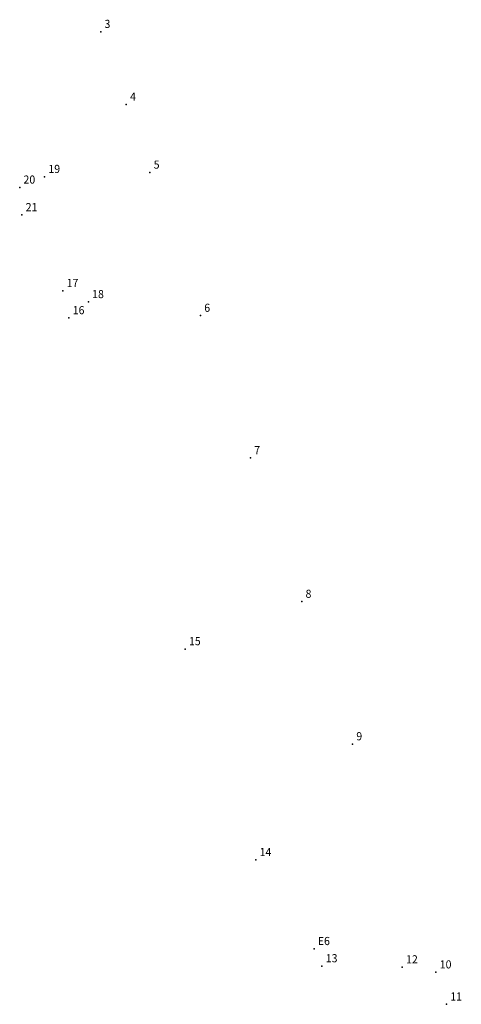
# Model space of a CAD drawing. Extents: x 178006 to 178260, y 1668752 to 1669147.
# Drawn here: x 178220 to 178260, y 1668752 to 1668843 of the extents above; entities that cross this region are included whole.
import ezdxf

# ---------------------------------------------------------------- set-up
doc = ezdxf.new("R2010")
doc.units = 0
doc.header["$MEASUREMENT"] = 0
doc.linetypes.add('CONTINUO', pattern=[0])
doc.layers.get('0').update_dxf_attribs({"linetype": 'CONTINUOUS'})
doc.layers.add('_TG', color=7, linetype='CONTINUO')
doc.styles.add('SIMPLEX', font='simplex', dxfattribs={"height": 0.2})

# ---------------------------------------------------------------- blocks, each defined once
blk = doc.blocks.new('SIMB_PONTO')
at = {"color": 0}
blk.add_point((0, 0), dxfattribs=at)
for tag in ['COTA', 'PONTO', 'DESC']:
    blk.add_attdef(tag, (0, 0), '', height=1)

msp = doc.modelspace()

# ---------------------------------------------------------------- block references
at = {"layer": '_TG', "color": 3}
ref = msp.add_blockref('SIMB_PONTO', (178226.994, 1668841.929), dxfattribs=at)
ref.add_attrib('PONTO', '3', (178227.344, 1668842.279), dxfattribs={"layer": '0', "color": 1, "height": 0.75, "style": 'SIMPLEX', "width": 0.954526, "flags": 8})
ref = msp.add_blockref('SIMB_PONTO', (178229.349, 1668835.21), dxfattribs=at)
ref.add_attrib('PONTO', '4', (178229.699, 1668835.56), dxfattribs={"layer": '0', "color": 1, "height": 0.75, "style": 'SIMPLEX', "width": 0.954526, "flags": 8})
ref = msp.add_blockref('SIMB_PONTO', (178221.811, 1668828.536), dxfattribs=at)
ref.add_attrib('PONTO', '19', (178222.161, 1668828.886), dxfattribs={"layer": '0', "color": 1, "height": 0.75, "style": 'SIMPLEX', "width": 0.954526, "flags": 8})
ref = msp.add_blockref('SIMB_PONTO', (178231.536, 1668828.931), dxfattribs=at)
ref.add_attrib('PONTO', '5', (178231.886, 1668829.281), dxfattribs={"layer": '0', "color": 1, "height": 0.75, "style": 'SIMPLEX', "width": 0.954526, "flags": 8})
ref = msp.add_blockref('SIMB_PONTO', (178219.514, 1668827.551), dxfattribs=at)
ref.add_attrib('PONTO', '20', (178219.864, 1668827.901), dxfattribs={"layer": '0', "color": 1, "height": 0.75, "style": 'SIMPLEX', "width": 0.954526, "flags": 8})
ref = msp.add_blockref('SIMB_PONTO', (178219.715, 1668825.005), dxfattribs=at)
ref.add_attrib('PONTO', '21', (178220.065, 1668825.355), dxfattribs={"layer": '0', "color": 1, "height": 0.75, "style": 'SIMPLEX', "width": 0.954526, "flags": 8})
ref = msp.add_blockref('SIMB_PONTO', (178223.496, 1668817.998), dxfattribs=at)
ref.add_attrib('PONTO', '17', (178223.846, 1668818.348), dxfattribs={"layer": '0', "color": 1, "height": 0.75, "style": 'SIMPLEX', "width": 0.954526, "flags": 8})
ref = msp.add_blockref('SIMB_PONTO', (178225.852, 1668816.973), dxfattribs=at)
ref.add_attrib('PONTO', '18', (178226.202, 1668817.323), dxfattribs={"layer": '0', "color": 1, "height": 0.75, "style": 'SIMPLEX', "width": 0.954526, "flags": 8})
ref = msp.add_blockref('SIMB_PONTO', (178224.059, 1668815.49), dxfattribs=at)
ref.add_attrib('PONTO', '16', (178224.409, 1668815.84), dxfattribs={"layer": '0', "color": 1, "height": 0.75, "style": 'SIMPLEX', "width": 0.954526, "flags": 8})
ref = msp.add_blockref('SIMB_PONTO', (178236.205, 1668815.707), dxfattribs=at)
ref.add_attrib('PONTO', '6', (178236.555, 1668816.057), dxfattribs={"layer": '0', "color": 1, "height": 0.75, "style": 'SIMPLEX', "width": 0.954526, "flags": 8})
ref = msp.add_blockref('SIMB_PONTO', (178240.819, 1668802.561), dxfattribs=at)
ref.add_attrib('PONTO', '7', (178241.169, 1668802.911), dxfattribs={"layer": '0', "color": 1, "height": 0.75, "style": 'SIMPLEX', "width": 0.954526, "flags": 8})
ref = msp.add_blockref('SIMB_PONTO', (178245.558, 1668789.291), dxfattribs=at)
ref.add_attrib('PONTO', '8', (178245.908, 1668789.641), dxfattribs={"layer": '0', "color": 1, "height": 0.75, "style": 'SIMPLEX', "width": 0.954526, "flags": 8})
ref = msp.add_blockref('SIMB_PONTO', (178234.792, 1668784.915), dxfattribs=at)
ref.add_attrib('PONTO', '15', (178235.142, 1668785.265), dxfattribs={"layer": '0', "color": 1, "height": 0.75, "style": 'SIMPLEX', "width": 0.954526, "flags": 8})
ref = msp.add_blockref('SIMB_PONTO', (178250.244, 1668776.134), dxfattribs=at)
ref.add_attrib('PONTO', '9', (178250.594, 1668776.484), dxfattribs={"layer": '0', "color": 1, "height": 0.75, "style": 'SIMPLEX', "width": 0.954526, "flags": 8})
ref = msp.add_blockref('SIMB_PONTO', (178241.316, 1668765.438), dxfattribs=at)
ref.add_attrib('PONTO', '14', (178241.666, 1668765.788), dxfattribs={"layer": '0', "color": 1, "height": 0.75, "style": 'SIMPLEX', "width": 0.954526, "flags": 8})
ref = msp.add_blockref('SIMB_PONTO', (178246.688, 1668757.222), dxfattribs=at)
ref.add_attrib('PONTO', 'E6', (178247.038, 1668757.572), dxfattribs={"layer": '0', "color": 1, "height": 0.75, "style": 'SIMPLEX', "width": 0.954526, "flags": 8})
ref = msp.add_blockref('SIMB_PONTO', (178246.691, 1668757.215), dxfattribs=at)
ref.add_attrib('PONTO', 'E6', (178247.041, 1668757.565), dxfattribs={"layer": '0', "color": 1, "height": 0.75, "style": 'SIMPLEX', "width": 0.954526, "flags": 8})
ref = msp.add_blockref('SIMB_PONTO', (178247.424, 1668755.631), dxfattribs=at)
ref.add_attrib('PONTO', '13', (178247.774, 1668755.981), dxfattribs={"layer": '0', "color": 1, "height": 0.75, "style": 'SIMPLEX', "width": 0.954526, "flags": 8})
ref = msp.add_blockref('SIMB_PONTO', (178254.839, 1668755.53), dxfattribs=at)
ref.add_attrib('PONTO', '12', (178255.189, 1668755.88), dxfattribs={"layer": '0', "color": 1, "height": 0.75, "style": 'SIMPLEX', "width": 0.954526, "flags": 8})
ref = msp.add_blockref('SIMB_PONTO', (178257.948, 1668755.059), dxfattribs=at)
ref.add_attrib('PONTO', '10', (178258.298, 1668755.409), dxfattribs={"layer": '0', "color": 1, "height": 0.75, "style": 'SIMPLEX', "width": 0.954526, "flags": 8})
ref = msp.add_blockref('SIMB_PONTO', (178258.917, 1668752.098), dxfattribs=at)
ref.add_attrib('PONTO', '11', (178259.267, 1668752.448), dxfattribs={"layer": '0', "color": 1, "height": 0.75, "style": 'SIMPLEX', "width": 0.954526, "flags": 8})

doc.saveas('drawing.dxf')
